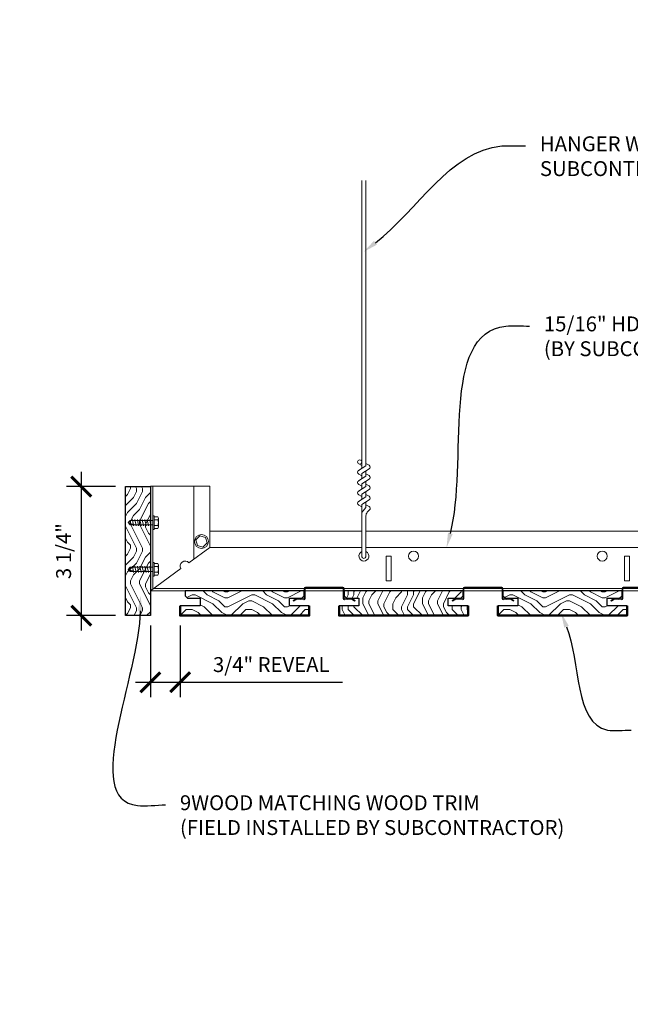
# Model space of a CAD drawing. Units: inches. Extents: x 0 to 3506, y 0 to 1152.
# Drawn here: x 1496 to 1511, y 424 to 449 of the extents above; entities that cross this region are included whole.
import ezdxf
from ezdxf import colors
from ezdxf.entities.mleader import LeaderData, LeaderLine
from ezdxf.enums import TextEntityAlignment as Align
from ezdxf.math import Vec2, Vec3

# ---------------------------------------------------------------- set-up
doc = ezdxf.new("R2010")
doc.units = ezdxf.units.IN
doc.header["$MEASUREMENT"] = 0
doc.header["$PDMODE"] = 3
doc.header["$PDSIZE"] = 0.15625
doc.layers.get('0').update_dxf_attribs({"lineweight": 25})
for name, color, linetype, lineweight in [('Z-ANNO-DIMS', 1, 'Continuous', 25), ('Z-ANNO-NOTE', 7, 'Continuous', 35), ('Z-CLNG-SUSP', 3, 'Continuous', 18), ('Z-CLNG-TEES', 3, 'Continuous', 18), ('Z-CLNG-WOOD', 5, 'Continuous', 25), ('Z-CLNG-WOOD-PATT', 2, 'Continuous', 15)]:
    doc.layers.add(name, color=color, linetype=linetype, lineweight=lineweight)
doc.layers.add('Z-ANNO-NPLT', color=252, linetype='Continuous', lineweight=35, plot=False)
doc.styles.add('1-4', font='arial.ttf', dxfattribs={"height": 0.375})
doc.styles.get("Standard").update_dxf_attribs({"font": 'arial.ttf', "height": 0.09375})
doc.dimstyles.new('1-4', dxfattribs={"dimscale": 4, "dimtxt": 0.09375, "dimasz": 0.125, "dimexe": 0.09375, "dimexo": 0.0625, "dimgap": 0.0625, "dimtad": 1, "dimtoh": 1, "dimdec": 5, "dimzin": 3, "dimdsep": 46, "dimlunit": 5, "dimtxsty": '1-4', "dimblk": 'ARCHTICK', "dimcen": 0, "dimdle": 0.09375, "dimclrd": 256, "dimclre": 256, "dimclrt": 256, "dimadec": 1, "dimazin": 0, "dimtfac": 1, "dimtdec": 5, "dimtofl": 0, "dimtmove": 0, "dimatfit": 3, "dimfxl": 0, "dimfrac": 2, "dimtolj": 1, "dimtzin": 0, "dimlwd": -1, "dimlwe": -1, "dimarcsym": 0})

# ---------------------------------------------------------------- blocks, each defined once
blk = doc.blocks.new('_ARCHTICK')
at = {"color": 0, "linetype": 'ByBlock', "const_width": 0.15}
blk.add_lwpolyline([(-0.5, -0.5), (0.5, 0.5)], dxfattribs=at)
blk = doc.blocks.new('*D5')
at = {"layer": 'Defpoints', "color": 0}
for p in [(1499.25, 434.073), (1500, 434.073), (1500, 432.396)]:
    blk.add_point(p, dxfattribs=at)
at = {"layer": 'Z-ANNO-DIMS'}
for p, q in [((1499.25, 433.823), (1499.25, 432.021)), ((1500, 433.823), (1500, 432.021)), ((1498.875, 432.396), (1500, 432.396)), ((1500, 432.396), (1504.087, 432.396))]:
    blk.add_line(p, q, dxfattribs=at)
at = {"layer": 'Z-ANNO-DIMS', "xscale": 0.5, "yscale": 0.5, "zscale": 0.5, "rotation": 180}
blk.add_blockref('_ARCHTICK', (1499.25, 432.396), dxfattribs=at)
at = {"layer": 'Z-ANNO-DIMS', "xscale": 0.5, "yscale": 0.5, "zscale": 0.5}
blk.add_blockref('_ARCHTICK', (1500, 432.396), dxfattribs=at)
at = {"layer": 'Z-ANNO-DIMS', "insert": (1502.294, 432.84), "char_height": 0.375, "attachment_point": 5, "style": '1-4'}
blk.add_mtext('\\A1;3/4" REVEAL', dxfattribs=at)
blk = doc.blocks.new('*D33')
at = {"layer": 'Defpoints', "color": 0}
for p in [(1498.625, 437.323), (1497.51, 434.073), (1498.625, 434.073)]:
    blk.add_point(p, dxfattribs=at)
at = {"layer": 'Z-ANNO-DIMS'}
for p, q in [((1497.51, 437.698), (1497.51, 433.698)), ((1498.375, 437.323), (1497.135, 437.323)), ((1498.375, 434.073), (1497.135, 434.073))]:
    blk.add_line(p, q, dxfattribs=at)
at = {"layer": 'Z-ANNO-DIMS', "xscale": 0.5, "yscale": 0.5, "zscale": 0.5}
for p, rotation in [((1497.51, 437.323), 90), ((1497.51, 434.073), 270)]:
    blk.add_blockref('_ARCHTICK', p, dxfattribs=dict(at, rotation=rotation))
at = {"layer": 'Z-ANNO-DIMS', "insert": (1497.066, 435.698), "char_height": 0.375, "attachment_point": 5, "rotation": 90, "style": '1-4'}
blk.add_mtext('\\A1;3 1/4"', dxfattribs=at)

msp = doc.modelspace()

# ---------------------------------------------------------------- hatches: boundary and pattern name
at = {"layer": 'Z-CLNG-WOOD-PATT'}
h = msp.add_hatch(dxfattribs=at)
h.set_pattern_fill('ENDGRAIN', color=256, scale=1.5, angle=90, style=0)
h.set_pattern_definition([(90, (1499.5003, 434.2725), (-1.5, 1.5), [0.075, -1.425]), (90, (1499.3503, 433.2225), (-1.5, 1.5), [0.15, -1.35]), (90, (1499.2753, 434.1975), (-1.5, 1.5), [0.075, -1.425]), (90, (1499.1253, 433.2975), (-1.5, 1.5), [0.075, -1.425]), (90, (1499.0503, 434.1975), (-1.5, 1.5), [0.075, -1.425]), (90, (1498.9753, 433.3725), (-1.5, 1.5), [0.075, -1.425]), (90, (1498.9003, 434.1975), (-1.5, 1.5), [0.075, -1.425]), (90, (1498.7503, 433.3725), (-1.5, 1.5), [0.075, -0.825, 0.075, -0.525]), (90, (1498.6003, 433.3725), (-1.5, 1.5), [0.15, -0.75, 0.075, -0.525]), (90, (1498.3753, 433.2975), (-1.5, 1.5), [0.075, -0.225, 0.075, -0.6, 0.075, -0.45]), (90, (1498.2253, 433.2225), (-1.5, 1.5), [0.075, -0.3, 0.15, -0.975]), (90, (1498.1503, 434.1975), (-1.5, 1.5), [0.075, -1.425]), (90, (1498.0753, 433.2225), (-1.5, 1.5), [0.075, -0.375, 0.075, -0.975]), (135, (1499.5003, 433.0725), (-1.5, -4e-16), [0.21213, -1.9092]), (135, (1499.5003, 434.3475), (-1.5, -4e-16), [0.42426, -1.69706]), (135, (1498.7503, 434.3475), (-1.5, -4e-16), [0.10607, -2.01526]), (135, (1498.6003, 433.0725), (-1.5, -4e-16), [0.3182, -1.80312]), (135, (1498.6003, 434.3475), (-1.5, -4e-16), [0.53033, -1.591]), (135, (1498.3753, 434.3475), (-1.5, -4e-16), [0.3182, -1.80312]), (45, (1498.2253, 434.0475), (-2e-16, 1.5), [0.10607, -2.01526]), (45, (1499.4253, 433.5225), (-2e-16, 1.5), [0.21213, -1.9092]), (45, (1498.8253, 433.5975), (-2e-16, 1.5), [0.21213, -1.9092]), (45, (1499.1253, 434.0475), (-2e-16, 1.5), [0.21213, -1.9092]), (45, (1498.5253, 433.9725), (-2e-16, 1.5), [0.21213, -1.9092]), (45, (1498.3753, 434.0475), (-2e-16, 1.5), [0.3182, -1.80312]), (45, (1499.2753, 433.6725), (-2e-16, 1.5), [0.3182, -1.80312]), (45, (1499.2003, 433.8975), (-2e-16, 1.5), [0.3182, -1.80312]), (45, (1498.6753, 433.6725), (-2e-16, 1.5), [0.3182, -1.80312]), (45, (1498.6003, 433.8225), (-2e-16, 1.5), [0.3182, -1.80312]), (116.565, (1499.2003, 433.14755), (-6e-10, 1.5), [0.1677, -3.1864]), (116.565, (1499.2753, 434.27255), (-6e-10, 1.5), [0.67082, -2.68328]), (116.565, (1499.0503, 434.27255), (-6e-10, 1.5), [0.67082, -2.68328]), (116.565, (1498.9003, 434.27255), (-6e-10, 1.5), [0.67082, -1.005, 0.33541, -1.34287]), (116.565, (1498.6753, 434.42255), (-6e-10, 1.5), [0.1677, -3.1864]), (116.565, (1498.1503, 433.07255), (-6e-10, 1.5), [0.1677, -3.1864]), (116.565, (1498.1503, 434.27255), (-6e-10, 1.5), [0.3354, -3.0187]), (63.435, (1499.5003, 433.89755), (6e-10, 1.5), [0.3354, -3.0187]), (63.435, (1499.1253, 433.37255), (6e-10, 1.5), [0.3354, -3.0187]), (63.435, (1499.3503, 433.37255), (6e-10, 1.5), [0.1677, -3.1864]), (63.435, (1498.9753, 433.44755), (6e-10, 1.5), [0.5031, -2.851]), (63.435, (1498.9753, 433.74755), (6e-10, 1.5), [0.3354, -3.0187]), (63.435, (1498.9003, 433.89755), (6e-10, 1.5), [0.3354, -3.0187]), (63.435, (1498.7503, 433.44755), (6e-10, 1.5), [0.1677, -3.1864]), (63.435, (1498.6003, 433.52255), (6e-10, 1.5), [0.1677, -3.1864]), (63.435, (1498.3003, 434.12255), (6e-10, 1.5), [0.1677, -3.1864]), (63.435, (1498.8253, 434.04755), (6e-10, 1.5), [0.1677, -3.1864]), (63.435, (1498.3753, 433.37255), (6e-10, 1.5), [0.50312, -2.851]), (63.435, (1498.2253, 433.29755), (6e-10, 1.5), [0.3354, -3.0187]), (63.435, (1498.6753, 434.12255), (6e-10, 1.5), [0.1677, -1.5093, 0.1677, -1.5094]), (63.435, (1498.3753, 433.67255), (6e-10, 1.5), [0.3354, -3.0187]), (63.435, (1498.2253, 433.74755), (6e-10, 1.5), [0.3354, -3.0187]), (63.435, (1498.0753, 433.29755), (6e-10, 1.5), [0.3354, -3.0187]), (63.435, (1498.0753, 433.74755), (6e-10, 1.5), [0.3354, -3.0187])])
h.paths.add_polyline_path([(1498.625326, 434.072546), (1499.250326, 434.072546), (1499.250326, 437.322546), (1498.625326, 437.322546)])
h = msp.add_hatch(dxfattribs=at)
h.set_pattern_fill('ENDGRAIN', color=256, scale=1.5, style=0)
h.set_pattern_definition([(0, (1501.2003, 434.0725), (1.5, 1.5), [0.075, -1.425]), (0, (1500.1503, 434.2225), (1.5, 1.5), [0.15, -1.35]), (0, (1501.1253, 434.2975), (1.5, 1.5), [0.075, -1.425]), (0, (1500.2253, 434.4475), (1.5, 1.5), [0.075, -1.425]), (0, (1501.1253, 434.5225), (1.5, 1.5), [0.075, -1.425]), (0, (1500.3003, 434.5975), (1.5, 1.5), [0.075, -1.425]), (0, (1501.1253, 434.6725), (1.5, 1.5), [0.075, -1.425]), (0, (1500.3003, 434.8225), (1.5, 1.5), [0.075, -0.825, 0.075, -0.525]), (0, (1500.3003, 434.9725), (1.5, 1.5), [0.15, -0.75, 0.075, -0.525]), (0, (1500.2253, 435.1975), (1.5, 1.5), [0.075, -0.225, 0.075, -0.6, 0.075, -0.45]), (0, (1500.1503, 435.3475), (1.5, 1.5), [0.075, -0.3, 0.15, -0.975]), (0, (1501.1253, 435.4225), (1.5, 1.5), [0.075, -1.425]), (0, (1500.1503, 435.4975), (1.5, 1.5), [0.075, -0.375, 0.075, -0.975]), (45, (1500.0003, 434.0725), (2e-16, 1.5), [0.21213, -1.9092]), (45, (1501.2753, 434.0725), (2e-16, 1.5), [0.42426, -1.69706]), (45, (1501.2753, 434.8225), (2e-16, 1.5), [0.10607, -2.01526]), (45, (1500.0003, 434.9725), (2e-16, 1.5), [0.3182, -1.80312]), (45, (1501.2753, 434.9725), (2e-16, 1.5), [0.53033, -1.591]), (45, (1501.2753, 435.1975), (2e-16, 1.5), [0.3182, -1.8031]), (315, (1500.9753, 435.3475), (1.5, -3e-16), [0.10607, -2.01526]), (315, (1500.4503, 434.1475), (1.5, -3e-16), [0.21213, -1.9092]), (315, (1500.5253, 434.7475), (1.5, -3e-16), [0.21213, -1.9092]), (315, (1500.9753, 434.4475), (1.5, -3e-16), [0.21213, -1.9092]), (315, (1500.9003, 435.0475), (1.5, -3e-16), [0.21213, -1.9092]), (315, (1500.9753, 435.1975), (1.5, -3e-16), [0.3182, -1.8031]), (315, (1500.6003, 434.2975), (1.5, -3e-16), [0.3182, -1.8031]), (315, (1500.8253, 434.3725), (1.5, -3e-16), [0.3182, -1.8031]), (315, (1500.6003, 434.8975), (1.5, -3e-16), [0.3182, -1.8031]), (315, (1500.7503, 434.9725), (1.5, -3e-16), [0.3182, -1.8031]), (26.565, (1500.0753, 434.37255), (1.5, 6e-10), [0.1677, -3.1864]), (26.565, (1501.2003, 434.29755), (1.5, 6e-10), [0.6708, -2.6833]), (26.565, (1501.2003, 434.52255), (1.5, 6e-10), [0.6708, -2.6833]), (26.565, (1501.2003, 434.67255), (1.5, 6e-10), [0.67082, -1.005, 0.33542, -1.34287]), (26.565, (1501.3503, 434.89755), (1.5, 6e-10), [0.1677, -3.1864]), (26.565, (1500.0003, 435.42255), (1.5, 6e-10), [0.1677, -3.1864]), (26.565, (1501.2003, 435.42255), (1.5, 6e-10), [0.3354, -3.0187]), (333.435, (1500.8253, 434.07255), (1.5, -6e-10), [0.3354, -3.0187]), (333.435, (1500.3003, 434.44755), (1.5, -6e-10), [0.3354, -3.0187]), (333.435, (1500.3003, 434.22255), (1.5, -6e-10), [0.1677, -3.1864]), (333.435, (1500.3753, 434.59755), (1.5, -6e-10), [0.5031, -2.851]), (333.435, (1500.6753, 434.59755), (1.5, -6e-10), [0.3354, -3.0187]), (333.435, (1500.8253, 434.67255), (1.5, -6e-10), [0.3354, -3.0187]), (333.435, (1500.3753, 434.82255), (1.5, -6e-10), [0.1677, -3.1864]), (333.435, (1500.4503, 434.97255), (1.5, -6e-10), [0.1677, -3.1864]), (333.435, (1501.0503, 435.27255), (1.5, -6e-10), [0.1677, -3.1864]), (333.435, (1500.9753, 434.74755), (1.5, -6e-10), [0.1677, -3.1864]), (333.435, (1500.3003, 435.19755), (1.5, -6e-10), [0.5031, -2.851]), (333.435, (1500.2253, 435.34755), (1.5, -6e-10), [0.3354, -3.0187]), (333.435, (1501.0503, 434.89755), (1.5, -6e-10), [0.1677, -1.5093, 0.1677, -1.5094]), (333.435, (1500.6003, 435.19755), (1.5, -6e-10), [0.3354, -3.0187]), (333.435, (1500.6753, 435.34755), (1.5, -6e-10), [0.3354, -3.0187]), (333.435, (1500.2253, 435.49755), (1.5, -6e-10), [0.3354, -3.0187]), (333.435, (1500.6753, 435.49755), (1.5, -6e-10), [0.3354, -3.0187])])
h.paths.add_polyline_path([(1500.125326, 434.697546), (1500.125326, 434.572546), (1500.187826, 434.510046), (1500.500326, 434.510046), (1500.500326, 434.322546), (1500.000326, 434.322546), (1500.000326, 434.072546), (1503.250326, 434.072546), (1503.250326, 434.322546), (1502.750326, 434.322546), (1502.750326, 434.510046), (1503.062826, 434.510046), (1503.125326, 434.572546), (1503.125326, 434.697546)])
h = msp.add_hatch(dxfattribs=at)
h.set_pattern_fill('ENDGRAIN', color=256, scale=1.5, angle=90, style=0)
h.set_pattern_definition([(90, (1504.0003, 435.2725), (-1.5, 1.5), [0.075, -1.425]), (90, (1503.8503, 434.2225), (-1.5, 1.5), [0.15, -1.35]), (90, (1503.7753, 435.1975), (-1.5, 1.5), [0.075, -1.425]), (90, (1503.6253, 434.2975), (-1.5, 1.5), [0.075, -1.425]), (90, (1503.5503, 435.1975), (-1.5, 1.5), [0.075, -1.425]), (90, (1503.4753, 434.3725), (-1.5, 1.5), [0.075, -1.425]), (90, (1503.4003, 435.1975), (-1.5, 1.5), [0.075, -1.425]), (90, (1503.2503, 434.3725), (-1.5, 1.5), [0.075, -0.825, 0.075, -0.525]), (90, (1503.1003, 434.3725), (-1.5, 1.5), [0.15, -0.75, 0.075, -0.525]), (90, (1502.8753, 434.2975), (-1.5, 1.5), [0.075, -0.225, 0.075, -0.6, 0.075, -0.45]), (90, (1502.7253, 434.2225), (-1.5, 1.5), [0.075, -0.3, 0.15, -0.975]), (90, (1502.6503, 435.1975), (-1.5, 1.5), [0.075, -1.425]), (90, (1502.5753, 434.2225), (-1.5, 1.5), [0.075, -0.375, 0.075, -0.975]), (135, (1504.0003, 434.0725), (-1.5, -4e-16), [0.21213, -1.9092]), (135, (1504.0003, 435.3475), (-1.5, -4e-16), [0.42426, -1.69706]), (135, (1503.2503, 435.3475), (-1.5, -4e-16), [0.10607, -2.01526]), (135, (1503.1003, 434.0725), (-1.5, -4e-16), [0.3182, -1.80312]), (135, (1503.1003, 435.3475), (-1.5, -4e-16), [0.53033, -1.591]), (135, (1502.8753, 435.3475), (-1.5, -4e-16), [0.3182, -1.80312]), (45, (1502.7253, 435.0475), (-2e-16, 1.5), [0.10607, -2.01526]), (45, (1503.9253, 434.5225), (-2e-16, 1.5), [0.21213, -1.9092]), (45, (1503.3253, 434.5975), (-2e-16, 1.5), [0.21213, -1.9092]), (45, (1503.6253, 435.0475), (-2e-16, 1.5), [0.21213, -1.9092]), (45, (1503.0253, 434.9725), (-2e-16, 1.5), [0.21213, -1.9092]), (45, (1502.8753, 435.0475), (-2e-16, 1.5), [0.3182, -1.80312]), (45, (1503.7753, 434.6725), (-2e-16, 1.5), [0.3182, -1.80312]), (45, (1503.7003, 434.8975), (-2e-16, 1.5), [0.3182, -1.80312]), (45, (1503.1753, 434.6725), (-2e-16, 1.5), [0.3182, -1.80312]), (45, (1503.1003, 434.8225), (-2e-16, 1.5), [0.3182, -1.80312]), (116.565, (1503.7003, 434.14755), (-6e-10, 1.5), [0.1677, -3.1864]), (116.565, (1503.7753, 435.27255), (-6e-10, 1.5), [0.67082, -2.68328]), (116.565, (1503.5503, 435.27255), (-6e-10, 1.5), [0.67082, -2.68328]), (116.565, (1503.4003, 435.27255), (-6e-10, 1.5), [0.67082, -1.005, 0.33541, -1.34287]), (116.565, (1503.1753, 435.42255), (-6e-10, 1.5), [0.1677, -3.1864]), (116.565, (1502.6503, 434.07255), (-6e-10, 1.5), [0.1677, -3.1864]), (116.565, (1502.6503, 435.27255), (-6e-10, 1.5), [0.3354, -3.0187]), (63.435, (1504.0003, 434.89755), (6e-10, 1.5), [0.3354, -3.0187]), (63.435, (1503.6253, 434.37255), (6e-10, 1.5), [0.3354, -3.0187]), (63.435, (1503.8503, 434.37255), (6e-10, 1.5), [0.1677, -3.1864]), (63.435, (1503.4753, 434.44755), (6e-10, 1.5), [0.5031, -2.851]), (63.435, (1503.4753, 434.74755), (6e-10, 1.5), [0.3354, -3.0187]), (63.435, (1503.4003, 434.89755), (6e-10, 1.5), [0.3354, -3.0187]), (63.435, (1503.2503, 434.44755), (6e-10, 1.5), [0.1677, -3.1864]), (63.435, (1503.1003, 434.52255), (6e-10, 1.5), [0.1677, -3.1864]), (63.435, (1502.8003, 435.12255), (6e-10, 1.5), [0.1677, -3.1864]), (63.435, (1503.3253, 435.04755), (6e-10, 1.5), [0.1677, -3.1864]), (63.435, (1502.8753, 434.37255), (6e-10, 1.5), [0.50312, -2.851]), (63.435, (1502.7253, 434.29755), (6e-10, 1.5), [0.3354, -3.0187]), (63.435, (1503.1753, 435.12255), (6e-10, 1.5), [0.1677, -1.5093, 0.1677, -1.5094]), (63.435, (1502.8753, 434.67255), (6e-10, 1.5), [0.3354, -3.0187]), (63.435, (1502.7253, 434.74755), (6e-10, 1.5), [0.3354, -3.0187]), (63.435, (1502.5753, 434.29755), (6e-10, 1.5), [0.3354, -3.0187]), (63.435, (1502.5753, 434.74755), (6e-10, 1.5), [0.3354, -3.0187])])
h.paths.add_polyline_path([(1506.750326, 434.510046), (1507.062826, 434.510046), (1507.125326, 434.572546), (1507.125326, 434.697546), (1504.125326, 434.697546), (1504.125326, 434.572546), (1504.187826, 434.510046), (1504.500326, 434.510046), (1504.500326, 434.322546), (1504.000326, 434.322546), (1504.000326, 434.072546), (1507.250326, 434.072546), (1507.250326, 434.322546), (1506.750326, 434.322546)])
h = msp.add_hatch(dxfattribs=at)
h.set_pattern_fill('ENDGRAIN', color=256, scale=1.5, style=0)
h.set_pattern_definition([(0, (1509.2003, 434.0725), (1.5, 1.5), [0.075, -1.425]), (0, (1508.1503, 434.2225), (1.5, 1.5), [0.15, -1.35]), (0, (1509.1253, 434.2975), (1.5, 1.5), [0.075, -1.425]), (0, (1508.2253, 434.4475), (1.5, 1.5), [0.075, -1.425]), (0, (1509.1253, 434.5225), (1.5, 1.5), [0.075, -1.425]), (0, (1508.3003, 434.5975), (1.5, 1.5), [0.075, -1.425]), (0, (1509.1253, 434.6725), (1.5, 1.5), [0.075, -1.425]), (0, (1508.3003, 434.8225), (1.5, 1.5), [0.075, -0.825, 0.075, -0.525]), (0, (1508.3003, 434.9725), (1.5, 1.5), [0.15, -0.75, 0.075, -0.525]), (0, (1508.2253, 435.1975), (1.5, 1.5), [0.075, -0.225, 0.075, -0.6, 0.075, -0.45]), (0, (1508.1503, 435.3475), (1.5, 1.5), [0.075, -0.3, 0.15, -0.975]), (0, (1509.1253, 435.4225), (1.5, 1.5), [0.075, -1.425]), (0, (1508.1503, 435.4975), (1.5, 1.5), [0.075, -0.375, 0.075, -0.975]), (45, (1508.0003, 434.0725), (2e-16, 1.5), [0.21213, -1.9092]), (45, (1509.2753, 434.0725), (2e-16, 1.5), [0.42426, -1.69706]), (45, (1509.2753, 434.8225), (2e-16, 1.5), [0.10607, -2.01526]), (45, (1508.0003, 434.9725), (2e-16, 1.5), [0.3182, -1.80312]), (45, (1509.2753, 434.9725), (2e-16, 1.5), [0.53033, -1.591]), (45, (1509.2753, 435.1975), (2e-16, 1.5), [0.3182, -1.8031]), (315, (1508.9753, 435.3475), (1.5, -3e-16), [0.10607, -2.01526]), (315, (1508.4503, 434.1475), (1.5, -3e-16), [0.21213, -1.9092]), (315, (1508.5253, 434.7475), (1.5, -3e-16), [0.21213, -1.9092]), (315, (1508.9753, 434.4475), (1.5, -3e-16), [0.21213, -1.9092]), (315, (1508.9003, 435.0475), (1.5, -3e-16), [0.21213, -1.9092]), (315, (1508.9753, 435.1975), (1.5, -3e-16), [0.3182, -1.8031]), (315, (1508.6003, 434.2975), (1.5, -3e-16), [0.3182, -1.8031]), (315, (1508.8253, 434.3725), (1.5, -3e-16), [0.3182, -1.8031]), (315, (1508.6003, 434.8975), (1.5, -3e-16), [0.3182, -1.8031]), (315, (1508.7503, 434.9725), (1.5, -3e-16), [0.3182, -1.8031]), (26.565, (1508.0753, 434.37255), (1.5, 6e-10), [0.1677, -3.1864]), (26.565, (1509.2003, 434.29755), (1.5, 6e-10), [0.6708, -2.6833]), (26.565, (1509.2003, 434.52255), (1.5, 6e-10), [0.6708, -2.6833]), (26.565, (1509.2003, 434.67255), (1.5, 6e-10), [0.67082, -1.005, 0.33542, -1.34287]), (26.565, (1509.3503, 434.89755), (1.5, 6e-10), [0.1677, -3.1864]), (26.565, (1508.0003, 435.42255), (1.5, 6e-10), [0.1677, -3.1864]), (26.565, (1509.2003, 435.42255), (1.5, 6e-10), [0.3354, -3.0187]), (333.435, (1508.8253, 434.07255), (1.5, -6e-10), [0.3354, -3.0187]), (333.435, (1508.3003, 434.44755), (1.5, -6e-10), [0.3354, -3.0187]), (333.435, (1508.3003, 434.22255), (1.5, -6e-10), [0.1677, -3.1864]), (333.435, (1508.3753, 434.59755), (1.5, -6e-10), [0.5031, -2.851]), (333.435, (1508.6753, 434.59755), (1.5, -6e-10), [0.3354, -3.0187]), (333.435, (1508.8253, 434.67255), (1.5, -6e-10), [0.3354, -3.0187]), (333.435, (1508.3753, 434.82255), (1.5, -6e-10), [0.1677, -3.1864]), (333.435, (1508.4503, 434.97255), (1.5, -6e-10), [0.1677, -3.1864]), (333.435, (1509.0503, 435.27255), (1.5, -6e-10), [0.1677, -3.1864]), (333.435, (1508.9753, 434.74755), (1.5, -6e-10), [0.1677, -3.1864]), (333.435, (1508.3003, 435.19755), (1.5, -6e-10), [0.5031, -2.851]), (333.435, (1508.2253, 435.34755), (1.5, -6e-10), [0.3354, -3.0187]), (333.435, (1509.0503, 434.89755), (1.5, -6e-10), [0.1677, -1.5093, 0.1677, -1.5094]), (333.435, (1508.6003, 435.19755), (1.5, -6e-10), [0.3354, -3.0187]), (333.435, (1508.6753, 435.34755), (1.5, -6e-10), [0.3354, -3.0187]), (333.435, (1508.2253, 435.49755), (1.5, -6e-10), [0.3354, -3.0187]), (333.435, (1508.6753, 435.49755), (1.5, -6e-10), [0.3354, -3.0187])])
h.paths.add_polyline_path([(1510.750326, 434.510046), (1511.062826, 434.510046), (1511.125326, 434.572546), (1511.125326, 434.697546), (1508.125326, 434.697546), (1508.125326, 434.572546), (1508.187826, 434.510046), (1508.500326, 434.510046), (1508.500326, 434.322546), (1508.000326, 434.322546), (1508.000326, 434.072546), (1511.250326, 434.072546), (1511.250326, 434.322546), (1510.750326, 434.322546)])

# ---------------------------------------------------------------- linework, layer by layer
at = {"layer": 'Z-CLNG-SUSP'}
for p, q in [((1504.573026, 437.777428), (1504.573026, 445.030825)), ((1504.677626, 437.842456), (1504.677626, 445.030825)), ((1504.573026, 437.971874), (1504.549091, 437.987325)), ((1504.491272, 437.726603), (1504.677626, 437.842456)), ((1504.573026, 437.852424), (1504.494414, 437.898186)), ((1504.573026, 437.654262), (1504.757539, 437.768971)), ((1504.677626, 437.904349), (1504.756237, 437.858587)), ((1504.677626, 437.582456), (1504.677626, 437.71929)), ((1504.491272, 437.466603), (1504.677626, 437.582456)), ((1504.573026, 437.592424), (1504.494414, 437.638186)), ((1504.573026, 437.517428), (1504.573026, 437.654262)), ((1504.573026, 437.394262), (1504.757539, 437.508971)), ((1504.677626, 437.644349), (1504.756237, 437.598587)), ((1504.677626, 437.322456), (1504.677626, 437.45929)), ((1504.491272, 437.206603), (1504.677626, 437.322456)), ((1504.573026, 437.332424), (1504.494414, 437.378186)), ((1504.573026, 437.257428), (1504.573026, 437.394262)), ((1504.573026, 437.134262), (1504.757539, 437.248971)), ((1504.677626, 437.384349), (1504.756237, 437.338587)), ((1504.677626, 437.062456), (1504.677626, 437.19929)), ((1504.491272, 436.946603), (1504.677626, 437.062456)), ((1504.573026, 437.072424), (1504.494414, 437.118186)), ((1504.573026, 436.997428), (1504.573026, 437.134262)), ((1504.573026, 436.874262), (1504.757539, 436.988971)), ((1504.677626, 437.124349), (1504.756237, 437.078587)), ((1504.677626, 436.793829), (1504.677626, 436.93929)), ((1504.573026, 436.812424), (1504.494414, 436.858186)), ((1504.573026, 435.551202), (1504.573026, 436.874262)), ((1504.606156, 436.71637), (1504.677626, 436.793829)), ((1504.677626, 436.864349), (1504.756237, 436.818587)), ((1504.710756, 436.675486), (1504.768364, 436.737922)), ((1498.739755, 436.467492), (1498.687826, 436.415563)), ((1498.739755, 436.467492), (1498.739755, 436.389914)), ((1499.312826, 436.467492), (1498.739755, 436.467492)), ((1498.828451, 436.333563), (1498.797201, 436.497563)), ((1498.890951, 436.333563), (1498.859701, 436.497563)), ((1498.953451, 436.333563), (1498.922201, 436.497563)), ((1499.015951, 436.333563), (1498.984701, 436.497563)), ((1499.078451, 436.333563), (1499.047201, 436.497563)), ((1499.140951, 436.333563), (1499.109701, 436.497563)), ((1499.203451, 436.333563), (1499.172201, 436.497563)), ((1499.265951, 436.333563), (1499.234701, 436.497563)), ((1499.346026, 436.589563), (1499.312826, 436.589563)), ((1499.312826, 436.589563), (1499.312826, 436.241563)), ((1499.346026, 436.589563), (1499.346026, 436.241563)), ((1499.346026, 436.5599), (1499.4349, 436.5599)), ((1499.346026, 436.487732), (1499.4349, 436.487732)), ((1499.453826, 436.304025), (1499.453826, 436.5271)), ((1504.677626, 435.551202), (1504.677626, 436.590722)), ((1498.739755, 436.389914), (1498.687826, 436.415563)), ((1498.739755, 436.363633), (1498.687826, 436.415563)), ((1499.312826, 436.363633), (1498.739755, 436.363633)), ((1499.346026, 436.241563), (1499.312826, 436.241563)), ((1499.346026, 436.343394), (1499.4349, 436.343394)), ((1499.4349, 436.271225), (1499.346026, 436.271225)), ((1498.739755, 435.290847), (1498.687826, 435.238917)), ((1498.739755, 435.213268), (1498.687826, 435.238917)), ((1498.739755, 435.186987), (1498.687826, 435.238917)), ((1498.739755, 435.290847), (1498.739755, 435.213268)), ((1499.312826, 435.290847), (1498.739755, 435.290847)), ((1499.312826, 435.186987), (1498.739755, 435.186987)), ((1498.828451, 435.156917), (1498.797201, 435.320917)), ((1498.890951, 435.156917), (1498.859701, 435.320917)), ((1498.953451, 435.156917), (1498.922201, 435.320917)), ((1499.015951, 435.156917), (1498.984701, 435.320917)), ((1499.078451, 435.156917), (1499.047201, 435.320917)), ((1499.140951, 435.156917), (1499.109701, 435.320917)), ((1499.203451, 435.156917), (1499.172201, 435.320917)), ((1499.265951, 435.156917), (1499.234701, 435.320917)), ((1499.346026, 435.412917), (1499.312826, 435.412917)), ((1499.312826, 435.412917), (1499.312826, 435.064917)), ((1499.346026, 435.412917), (1499.346026, 435.064917)), ((1499.346026, 435.383254), (1499.4349, 435.383254)), ((1499.346026, 435.311086), (1499.4349, 435.311086)), ((1499.453826, 435.127379), (1499.453826, 435.350454)), ((1499.346026, 435.064917), (1499.312826, 435.064917)), ((1499.346026, 435.166748), (1499.4349, 435.166748)), ((1499.4349, 435.094579), (1499.346026, 435.094579)), ((1503.187826, 434.771296), (1503.187826, 434.760046)), ((1504.062826, 434.771296), (1504.062826, 434.760046)), ((1507.187826, 434.771296), (1507.187826, 434.760046)), ((1508.062826, 434.771296), (1508.062826, 434.760046)), ((1511.187826, 434.771296), (1511.187826, 434.760046))]:
    msp.add_line(p, q, dxfattribs=at)
at = {"layer": 'Z-CLNG-SUSP', "extrusion": (0, 0, -1), "flags": 128}
for points in [[(-1499.4349, 436.5599), (-1499.448753, 436.542723), (-1499.451353, 436.523816), (-1499.448753, 436.504909), (-1499.4349, 436.487732)], [(-1499.4349, 436.487732), (-1499.448753, 436.453377), (-1499.451353, 436.415563), (-1499.448753, 436.377748), (-1499.4349, 436.343394)], [(-1499.4349, 436.343394), (-1499.448753, 436.326217), (-1499.451353, 436.30731), (-1499.448753, 436.288402), (-1499.4349, 436.271225)], [(-1499.4349, 435.383254), (-1499.448753, 435.366077), (-1499.451353, 435.34717), (-1499.448753, 435.328263), (-1499.4349, 435.311086)], [(-1499.4349, 435.311086), (-1499.448753, 435.276732), (-1499.451353, 435.238917), (-1499.448753, 435.201102), (-1499.4349, 435.166748)], [(-1499.4349, 435.166748), (-1499.448753, 435.149571), (-1499.451353, 435.130664), (-1499.448753, 435.111756), (-1499.4349, 435.094579)]]:
    msp.add_lwpolyline(points, dxfattribs=at)
at = {"layer": 'Z-CLNG-SUSP', "flags": 128}
for points in [[(1498.844076, 436.363633), (1498.843256, 436.363651), (1498.842329, 436.363705), (1498.841294, 436.363795), (1498.840153, 436.363921), (1498.838906, 436.364083), (1498.837554, 436.364281), (1498.836098, 436.364514), (1498.834539, 436.364783), (1498.832878, 436.365087), (1498.831117, 436.365426), (1498.829256, 436.3658), (1498.827296, 436.366209), (1498.82524, 436.366651), (1498.823089, 436.367128), (1498.820843, 436.367638), (1498.818505, 436.368182), (1498.816076, 436.368759), (1498.813559, 436.369368), (1498.810953, 436.370009), (1498.808263, 436.370682), (1498.805488, 436.371386), (1498.802632, 436.37212), (1498.799697, 436.372885), (1498.796683, 436.37368), (1498.793594, 436.374503), (1498.790431, 436.375355), (1498.787198, 436.376235), (1498.783895, 436.377143), (1498.780525, 436.378077), (1498.777091, 436.379037), (1498.773595, 436.380022), (1498.77004, 436.381032), (1498.766427, 436.382066), (1498.76276, 436.383124), (1498.759041, 436.384203), (1498.755272, 436.385305), (1498.751456, 436.386428), (1498.747597, 436.387571), (1498.743695, 436.388733), (1498.739755, 436.389914)], [(1498.844076, 435.186987), (1498.843256, 435.187005), (1498.842329, 435.187059), (1498.841294, 435.187149), (1498.840153, 435.187276), (1498.838906, 435.187437), (1498.837554, 435.187635), (1498.836098, 435.187868), (1498.834539, 435.188137), (1498.832878, 435.188441), (1498.831117, 435.18878), (1498.829256, 435.189154), (1498.827296, 435.189563), (1498.82524, 435.190006), (1498.823089, 435.190482), (1498.820843, 435.190993), (1498.818505, 435.191536), (1498.816076, 435.192113), (1498.813559, 435.192722), (1498.810953, 435.193363), (1498.808263, 435.194036), (1498.805488, 435.19474), (1498.802632, 435.195474), (1498.799697, 435.196239), (1498.796683, 435.197034), (1498.793594, 435.197857), (1498.790431, 435.198709), (1498.787198, 435.199589), (1498.783895, 435.200497), (1498.780525, 435.201431), (1498.777091, 435.202391), (1498.773595, 435.203376), (1498.77004, 435.204386), (1498.766427, 435.20542), (1498.76276, 435.206478), (1498.759041, 435.207558), (1498.755272, 435.208659), (1498.751456, 435.209782), (1498.747597, 435.210925), (1498.743695, 435.212087), (1498.739755, 435.213268)]]:
    msp.add_lwpolyline(points, dxfattribs=at)
at = {"layer": 'Z-CLNG-SUSP'}
msp.add_lwpolyline([(1500.434541, 435.838712), (1500.573961, 435.801354), (1500.676023, 435.903416), (1500.638666, 436.042836), (1500.499246, 436.080193), (1500.397184, 435.978131)], close=True, dxfattribs=at)
for points in [[(1504.323839, 434.504916), (1504.404227, 434.452118), (1504.393247, 434.435401), (1504.312859, 434.488199, 0.169598699), (1504.305662, 434.49), (1504.139411, 434.474851, -0.44108529), (1504.105326, 434.505972), (1504.105326, 434.760046, 0.414213562), (1504.094076, 434.771296), (1503.156576, 434.771296, 0.414213562), (1503.145326, 434.760046), (1503.145326, 434.505972, -0.44108529), (1503.11124, 434.474851), (1502.944989, 434.49, 0.169598699), (1502.937792, 434.488199), (1502.857404, 434.435401), (1502.846424, 434.452118), (1502.926812, 434.504916, -0.169598699), (1502.946804, 434.509917), (1503.113055, 434.494769, 0.44108529), (1503.125326, 434.505972), (1503.125326, 434.760046, -0.414213562), (1503.156576, 434.791296), (1504.094076, 434.791296, -0.414213562), (1504.125326, 434.760046), (1504.125326, 434.505972, 0.44108529), (1504.137596, 434.494769), (1504.303848, 434.509917, -0.169598699)], [(1508.323839, 434.504916), (1508.404227, 434.452118), (1508.393247, 434.435401), (1508.312859, 434.488199, 0.169598699), (1508.305662, 434.49), (1508.139411, 434.474851, -0.44108529), (1508.105326, 434.505972), (1508.105326, 434.760046, 0.414213562), (1508.094076, 434.771296), (1507.156576, 434.771296, 0.414213562), (1507.145326, 434.760046), (1507.145326, 434.505972, -0.44108529), (1507.11124, 434.474851), (1506.944989, 434.49, 0.169598699), (1506.937792, 434.488199), (1506.857404, 434.435401), (1506.846424, 434.452118), (1506.926812, 434.504916, -0.169598699), (1506.946804, 434.509917), (1507.113055, 434.494769, 0.44108529), (1507.125326, 434.505972), (1507.125326, 434.760046, -0.414213562), (1507.156576, 434.791296), (1508.094076, 434.791296, -0.414213562), (1508.125326, 434.760046), (1508.125326, 434.505972, 0.44108529), (1508.137596, 434.494769), (1508.303848, 434.509917, -0.169598699)]]:
    msp.add_lwpolyline(points, format="xyb", close=True, dxfattribs=at)
msp.add_lwpolyline([(1512.094076, 434.771296), (1511.156576, 434.771296, 0.414213562), (1511.145326, 434.760046), (1511.145326, 434.505972, -0.44108529), (1511.11124, 434.474851), (1510.944989, 434.49, 0.169598699), (1510.937792, 434.488199), (1510.857404, 434.435401), (1510.846424, 434.452118), (1510.926812, 434.504916, -0.169598699), (1510.946804, 434.509917), (1511.113055, 434.494769, 0.44108529), (1511.125326, 434.505972), (1511.125326, 434.760046, -0.414213562), (1511.156576, 434.791296), (1512.094076, 434.791296, -0.414213562)], format="xyb", dxfattribs=at)
for centre, radius in [((1504.520726, 437.943385), 0.0523), ((1500.536603, 435.940774), 0.174)]:
    msp.add_circle(centre, radius, dxfattribs=at)
for centre, radius, start, end in [((1504.520726, 437.683385), 0.0523, 119.4624909, 239.7950441), ((1504.729926, 437.813387), 0.0523, 301.868607, 59.7950441), ((1504.520726, 437.423385), 0.0523, 119.4624909, 239.7950441), ((1504.729926, 437.553387), 0.0523, 301.868607, 59.7950441), ((1504.520726, 437.163385), 0.0523, 119.4624909, 239.7950441), ((1504.729926, 437.293387), 0.0523, 301.868607, 59.7950441), ((1504.520726, 436.903385), 0.0523, 119.4624909, 239.7950441), ((1504.729926, 437.033387), 0.0523, 301.868607, 59.7950441), ((1504.698026, 436.631605), 0.125, 137.3032643, 180), ((1504.802626, 436.590722), 0.125, 137.3032643, 180), ((1504.729926, 436.773387), 0.0523, 317.3032643, 59.7950441), ((1499.41594, 436.5271), 0.037886, 0, 59.969892), ((1499.41594, 436.304025), 0.037886, 300.030108, 0), ((1504.625326, 435.572546), 0.056488, 202.2008624, 337.7991376), ((1499.41594, 435.350454), 0.037886, 0, 59.969892), ((1499.41594, 435.127379), 0.037886, 300.030108, 0)]:
    msp.add_arc(centre, radius, start, end, dxfattribs=at)
at = {"layer": 'Z-CLNG-TEES'}
for p, q in [((1499.250326, 437.331054), (1499.250326, 434.697546)), ((1499.250326, 437.331054), (1500.750326, 437.331054)), ((1499.312826, 437.331054), (1499.312826, 434.743119)), ((1500.344076, 437.331054), (1500.344076, 435.495072)), ((1500.750326, 437.331054), (1500.750326, 435.791296)), ((1500.750326, 436.197546), (1504.573026, 436.197546)), ((1504.677626, 436.197546), (1524.16054, 436.197546)), ((1500.750326, 435.791296), (1500.219769, 435.404432)), ((1500.750326, 435.791296), (1504.573026, 435.791296)), ((1504.677626, 435.791296), (1524.16054, 435.791296)), ((1500.018484, 435.257662), (1499.250326, 434.697546)), ((1499.250326, 434.697546), (1524.16054, 434.697546)), ((1499.33604, 434.760046), (1524.16054, 434.760046))]:
    msp.add_line(p, q, dxfattribs=at)
for points in [[(1505.187826, 434.947546), (1505.312826, 434.947546), (1505.312826, 435.572546), (1505.187826, 435.572546)], [(1511.187826, 434.947546), (1511.312826, 434.947546), (1511.312826, 435.572546), (1511.187826, 435.572546)]]:
    msp.add_lwpolyline(points, close=True, dxfattribs=at)
for centre in [(1505.875326, 435.572546), (1510.625326, 435.572546)]:
    msp.add_circle(centre, 0.125, dxfattribs=at)
for centre, start, end in [((1504.625326, 435.572546), 114.7336139, 65.2663861), ((1500.125326, 435.322546), 40.9264357, 211.2701322)]:
    msp.add_arc(centre, 0.125, start, end, dxfattribs=at)
at = {"layer": 'Z-CLNG-WOOD'}
msp.add_lwpolyline([(1499.250326, 434.072546), (1498.625326, 434.072546), (1498.625326, 437.322546), (1499.250326, 437.322546)], close=True, dxfattribs=at)
for points in [[(1503.250326, 434.322546), (1502.750326, 434.322546), (1502.750326, 434.510046), (1503.062826, 434.510046), (1503.125326, 434.572546), (1503.125326, 434.697546), (1500.125326, 434.697546), (1500.125326, 434.572546), (1500.187826, 434.510046), (1500.500326, 434.510046), (1500.500326, 434.322546), (1500.000326, 434.322546)], [(1507.250326, 434.322546), (1506.750326, 434.322546), (1506.750326, 434.510046), (1507.062826, 434.510046), (1507.125326, 434.572546), (1507.125326, 434.697546), (1504.125326, 434.697546), (1504.125326, 434.572546), (1504.187826, 434.510046), (1504.500326, 434.510046), (1504.500326, 434.322546), (1504.000326, 434.322546)], [(1511.250326, 434.322546), (1510.750326, 434.322546), (1510.750326, 434.510046), (1511.062826, 434.510046), (1511.125326, 434.572546), (1511.125326, 434.697546), (1508.125326, 434.697546), (1508.125326, 434.572546), (1508.187826, 434.510046), (1508.500326, 434.510046), (1508.500326, 434.322546), (1508.000326, 434.322546)]]:
    msp.add_lwpolyline(points, dxfattribs=at)
at = {"layer": 'Z-CLNG-WOOD', "lineweight": 50}
for points in [[(1500.000326, 434.322546), (1500.000326, 434.072546), (1503.250326, 434.072546), (1503.250326, 434.322546)], [(1504.000326, 434.322546), (1504.000326, 434.072546), (1507.250326, 434.072546), (1507.250326, 434.322546)], [(1508.000326, 434.322546), (1508.000326, 434.072546), (1511.250326, 434.072546), (1511.250326, 434.322546)]]:
    msp.add_lwpolyline(points, dxfattribs=at)

# ---------------------------------------------------------------- texts
at = {"layer": 'Z-ANNO-NPLT'}
msp.add_text('5/8" THICK MEMBER', height=132, rotation=32.8258798, dxfattribs=at).set_placement((11.245932, 110.198596), align=Align.TOP_LEFT)

# ---------------------------------------------------------------- dimensions: what is measured, and where the dimension line sits
at = {"layer": 'Z-ANNO-DIMS'}
dim = msp.add_linear_dim(base=(1497.509725, 434.072546), p1=(1498.625326, 437.322546), p2=(1498.625326, 434.072546), angle=90, dimstyle='1-4', override={"dimlunit": 4, "dimpost": ''}, dxfattribs=at)
dim.commit()
dim.dimension.update_dxf_attribs({"geometry": '*D33', "text_midpoint": (1497.065702, 435.697546)})
dim = msp.add_linear_dim(base=(1500.000326, 432.396143), p1=(1499.250326, 434.072546), p2=(1500.000326, 434.072546), text='<> REVEAL', dimstyle='1-4', override={"dimpost": '"'}, dxfattribs=at)
dim.commit()
dim.dimension.update_dxf_attribs({"geometry": '*D5', "text_midpoint": (1502.293555, 432.840166)})

# ---------------------------------------------------------------- leaders
at = {"layer": 'Z-ANNO-NOTE'}
ml = msp.add_multileader_mtext('Standard', dxfattribs=at)
ml.set_content('HANGER WIRE (BY\\PSUBCONTRACTOR)', color=256, style='1-4')
ml.set_leader_properties()
ml.build(insert=Vec2(0, 0))
ml.multileader.update_dxf_attribs({"leader_type": 2, "text_right_attachment_type": 3, "dogleg_length": 0.36, "arrow_head_size": 0.375, "scale": 4})
ctx = ml.context
ctx.base_point, ctx.scale, ctx.char_height, ctx.arrow_head_size, ctx.landing_gap_size, ctx.plane_origin = Vec3(1508.695828, 445.901137), 4, 0.375, 0.375, 0.36, Vec3(1504.619325, 443.235077)
ctx.right_attachment = 3
notes = []
notes.append((ctx, [(0, (1, 1, 0), (1507.255828, 445.901137), (1, 0), 1.44, [(0, [(1504.619325, 443.235077), (1508.095668, 445.901137)], 0, [])])]))
ctx.mtext.insert, ctx.mtext.flow_direction = Vec3(1509.055828, 446.143762), 5
ml = msp.add_multileader_mtext('Standard', dxfattribs=at)
ml.set_content('15/16" HD T-BAR MAINRUNNER\\P(BY SUBCONTRACTOR)', color=256, style='1-4')
ml.set_leader_properties()
ml.build(insert=Vec2(0, 0))
ml.multileader.update_dxf_attribs({"leader_type": 2, "text_right_attachment_type": 3, "dogleg_length": 0.36, "arrow_head_size": 0.375, "scale": 4})
ctx = ml.context
ctx.base_point, ctx.scale, ctx.char_height, ctx.arrow_head_size, ctx.landing_gap_size, ctx.plane_origin = Vec3(1508.79639, 441.365198), 4, 0.375, 0.375, 0.36, Vec3(1504.719887, 438.699137)
ctx.right_attachment = 3
notes.append((ctx, [(0, (1, 1, 0), (1507.35639, 441.365198), (1, 0), 1.44, [(0, [(1506.705531, 435.782416), (1508.19623, 441.365198)], 0, [])])]))
ctx.mtext.insert, ctx.mtext.flow_direction = Vec3(1509.15639, 441.607823), 5
ml = msp.add_multileader_mtext('Standard', dxfattribs=at)
ml.set_content('9WOOD MATCHING WOOD TRIM\\P(FIELD INSTALLED BY SUBCONTRACTOR)', color=256)
ml.set_leader_properties()
ml.build(insert=Vec2(0, 0))
ml.multileader.update_dxf_attribs({"leader_type": 2, "text_right_attachment_type": 3, "dogleg_length": 0.36, "arrow_head_size": 0.375, "scale": 4})
ctx = ml.context
ctx.base_point, ctx.scale, ctx.char_height, ctx.arrow_head_size, ctx.landing_gap_size, ctx.plane_origin = Vec3(1499.634608, 429.306156), 4, 0.375, 0.375, 0.36, Vec3(1495.558106, 424.944215)
ctx.right_attachment = 3
notes.append((ctx, [(0, (1, 1, 0), (1498.194608, 429.306156), (1, 0), 1.44, [(0, [(1499.000326, 434.570859), (1498.924533, 429.2897)], 0, [])])]))
ctx.mtext.insert, ctx.mtext.flow_direction = Vec3(1499.994608, 429.548781), 5
ml = msp.add_multileader_mtext('Standard', dxfattribs=at)
ml.set_content('9WOOD CONTINOUS\\PLINEAR WOOD CEILING (TYP)', color=256, style='1-4')
ml.set_leader_properties()
ml.build(insert=Vec2(0, 0))
ml.multileader.update_dxf_attribs({"leader_type": 2, "text_right_attachment_type": 3, "dogleg_length": 0.36, "arrow_head_size": 0.375, "scale": 4})
ctx = ml.context
ctx.base_point, ctx.scale, ctx.char_height, ctx.arrow_head_size, ctx.landing_gap_size, ctx.plane_origin = Vec3(1511.355064, 431.1911), 4, 0.375, 0.375, 0.36, Vec3(1507.278561, 428.525039)
ctx.right_attachment = 3
notes.append((ctx, [(0, (1, 1, 0), (1509.915064, 431.1911), (1, 0), 1.44, [(0, [(1509.589454, 434.14269), (1510.754904, 431.1911)], 0, [])])]))
ctx.mtext.insert, ctx.mtext.flow_direction = Vec3(1511.715064, 431.433724), 5
for ctx, leaders in notes:
    for number, flags, end, landing, length, lines in leaders:
        leader = LeaderData()
        leader.index, (leader.has_last_leader_line, leader.has_dogleg_vector, leader.attachment_direction) = number, flags
        leader.last_leader_point, leader.dogleg_vector, leader.dogleg_length = Vec3(end), Vec3(landing), length
        for number, points, colour, breaks in lines:
            line = LeaderLine()
            line.index, line.vertices, line.color, line.breaks = number, Vec3.list(points), colors.encode_raw_color(colour), breaks
            leader.lines.append(line)
        ctx.leaders.append(leader)

doc.saveas('drawing.dxf')
